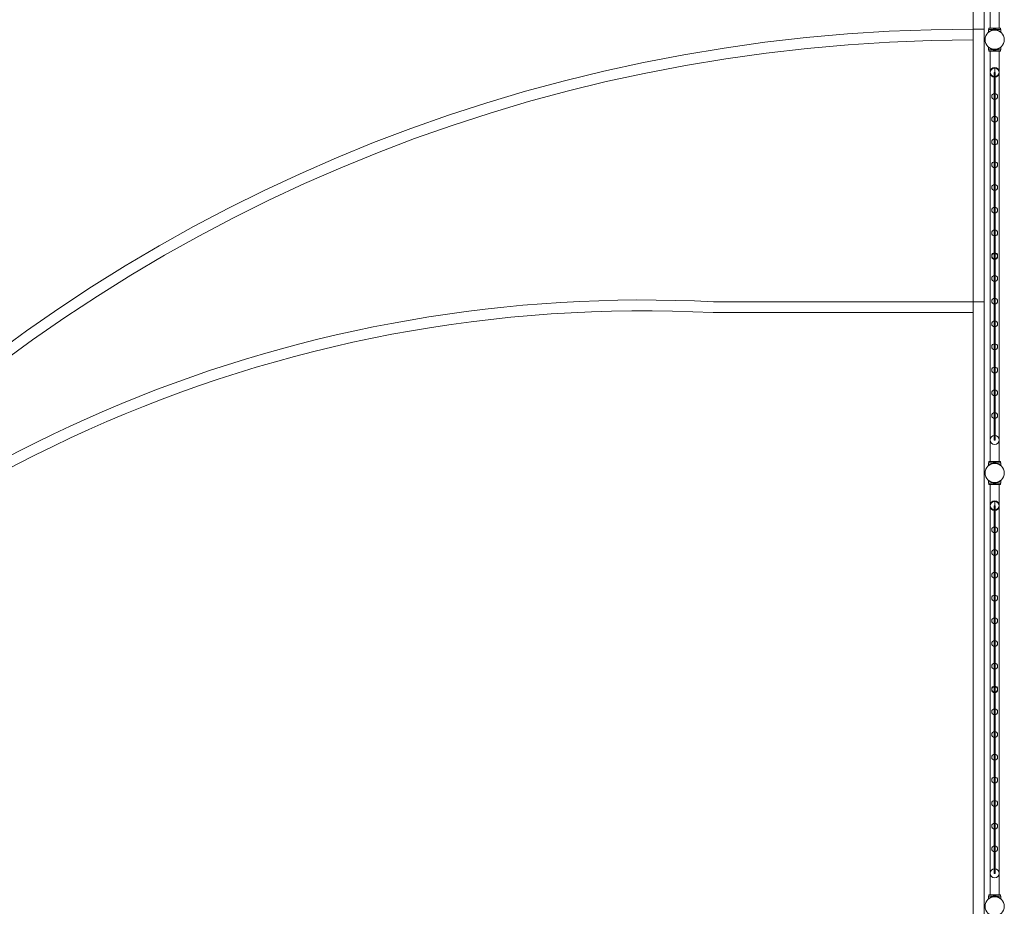
# Model space of a CAD drawing. Units: millimetres. Extents: x -28805 to 4283, y -12055 to 10611.
# Drawn here: x -1762 to 2783, y 2779 to 6871 of the extents above; entities that cross this region are included whole.
import ezdxf

# ---------------------------------------------------------------- set-up
doc = ezdxf.new("R2010")
doc.units = ezdxf.units.MM
doc.header["$LTSCALE"] = 1000
doc.layers.add('1 EQUIPMENT', color=7, linetype='Continuous', lineweight=18)

# ---------------------------------------------------------------- blocks, each defined once
blk = doc.blocks.new('8019761')
at = {"color": 0, "linetype": 'Continuous', "lineweight": 0}
for p, q in [((2639.5, 9073), (2639.5, 808.6)), ((2689.5, 8978.3), (2689.5, 785.5)), ((2717.3, 6831.7), (2717.3, 8725.7)), ((2759.3, 6831.7), (2759.3, 8725.7)), ((2689.7, 787.2), (2689.7, 6827.2)), ((2711.3, 6826), (2710.3, 6826)), ((2710.3, 6826), (2710.3, 6825.7)), ((2766.3, 6825.7), (2710.3, 6825.7)), ((2710.3, 6825.7), (2710.3, 6813.5)), ((2711.3, 6832), (2717.3, 6832)), ((2711.3, 6831.7), (2711.3, 6832)), ((2711.3, 6831.7), (2765.3, 6831.7)), ((2711.3, 6825.7), (2711.3, 6831.7)), ((2765.3, 6826), (2711.3, 6826)), ((2717.3, 6832), (2759.3, 6832)), ((2728.6, 6826), (2728.6, 6825.7)), ((2728.6, 6826), (2728.6, 6825.7)), ((2728.6, 6825.7), (2728.6, 6823.7)), ((2728.6, 6825.7), (2728.6, 6823.7)), ((2728.6, 6824), (2728.6, 6824)), ((2728.6, 6824), (2730.9, 6824)), ((2728.6, 6823.7), (2728.6, 6823.7)), ((2728.6, 6823.7), (2730.9, 6823.7)), ((2728.6, 6823.7), (2728.6, 6822.4)), ((2730.8, 6826), (2730.8, 6825.7)), ((2730.8, 6825.7), (2730.8, 6822.8)), ((2730.8, 6824), (2730.8, 6823.7)), ((2730.8, 6823.7), (2730.8, 6822.8)), ((2730.9, 6826), (2730.9, 6825.7)), ((2730.9, 6825.7), (2730.9, 6823.7)), ((2732.3, 6831.7), (2732.3, 6832)), ((2732.3, 6825.7), (2732.3, 6831.7)), ((2732.5, 6826), (2732.5, 6825.7)), ((2732.5, 6825.7), (2732.5, 6823.1)), ((2735.3, 6831.7), (2735.3, 6832)), ((2735.3, 6825.7), (2735.3, 6831.7)), ((2741.3, 6831.7), (2741.3, 6832)), ((2741.3, 6825.7), (2741.3, 6831.7)), ((2744.2, 6826), (2744.2, 6825.7)), ((2744.2, 6825.7), (2744.2, 6823.1)), ((2744.3, 6831.7), (2744.3, 6832)), ((2744.3, 6825.7), (2744.3, 6831.7)), ((2745.8, 6826), (2745.8, 6825.7)), ((2745.8, 6826), (2745.8, 6825.7)), ((2745.8, 6825.7), (2745.8, 6822.8)), ((2745.8, 6825.7), (2745.8, 6823.7)), ((2745.8, 6824), (2748, 6824)), ((2745.8, 6824), (2745.8, 6823.7)), ((2745.8, 6823.7), (2748, 6823.7)), ((2745.8, 6823.7), (2745.8, 6822.8)), ((2748, 6826), (2748, 6825.7)), ((2748, 6825.7), (2748, 6823.7)), ((2748, 6824), (2748.1, 6824)), ((2748, 6823.7), (2748.1, 6823.7)), ((2748.1, 6826), (2748.1, 6825.7)), ((2748.1, 6825.7), (2748.1, 6823.7)), ((2748.1, 6823.7), (2748.1, 6822.4)), ((2759.3, 6832), (2765.3, 6832)), ((2765.3, 6831.7), (2765.3, 6832)), ((2765.3, 6825.7), (2765.3, 6831.7)), ((2766.3, 6826), (2765.3, 6826)), ((2766.3, 6826), (2766.3, 6825.7)), ((2766.3, 6825.7), (2766.3, 6813.5)), ((2639.7, -8222.6), (2639.7, 6777.4)), ((2710.3, 6744.2), (2710.3, 6744)), ((2710.3, 6744), (2710.3, 6731.7)), ((2766.3, 6732), (2710.3, 6732)), ((2766.3, 6731.7), (2710.3, 6731.7)), ((2711.3, 6731.7), (2711.3, 6732)), ((2711.3, 6725.7), (2711.3, 6731.7)), ((2711.3, 6726), (2765.3, 6726)), ((2717.3, 6725.7), (2717.3, 6726)), ((2728.6, 6735.4), (2728.6, 6735.1)), ((2728.6, 6735.1), (2728.6, 6733.7)), ((2728.6, 6733.7), (2728.6, 6734)), ((2728.6, 6734), (2728.6, 6734)), ((2728.6, 6734), (2730.9, 6734)), ((2728.6, 6731.7), (2728.6, 6733.7)), ((2728.6, 6733.7), (2728.6, 6733.7)), ((2728.6, 6733.7), (2730.9, 6733.7)), ((2728.6, 6733.7), (2728.6, 6731.7)), ((2730.8, 6734.7), (2730.8, 6734.9)), ((2730.8, 6734.9), (2730.8, 6734.7)), ((2730.8, 6731.7), (2730.8, 6734.7)), ((2730.8, 6734.7), (2730.8, 6733.7)), ((2730.9, 6733.7), (2730.9, 6734)), ((2730.9, 6731.7), (2730.9, 6733.7)), ((2732.3, 6731.7), (2732.3, 6732)), ((2732.3, 6725.7), (2732.3, 6731.7)), ((2732.5, 6734.4), (2732.5, 6734.7)), ((2732.5, 6731.7), (2732.5, 6734.4)), ((2735.3, 6731.7), (2735.3, 6732)), ((2735.3, 6725.7), (2735.3, 6731.7)), ((2741.3, 6731.7), (2741.3, 6732)), ((2741.3, 6725.7), (2741.3, 6731.7)), ((2744.2, 6734.4), (2744.2, 6734.7)), ((2744.2, 6731.7), (2744.2, 6734.4)), ((2744.3, 6731.7), (2744.3, 6732)), ((2744.3, 6725.7), (2744.3, 6731.7)), ((2745.8, 6734.7), (2745.8, 6734.9)), ((2745.8, 6734.9), (2745.8, 6734.7)), ((2745.8, 6731.7), (2745.8, 6734.7)), ((2745.8, 6734.7), (2745.8, 6733.7)), ((2745.8, 6733.7), (2745.8, 6734)), ((2745.8, 6734), (2748, 6734)), ((2745.8, 6731.7), (2745.8, 6733.7)), ((2745.8, 6733.7), (2748, 6733.7)), ((2748, 6733.7), (2748, 6734)), ((2748, 6734), (2748.1, 6734)), ((2748, 6731.7), (2748, 6733.7)), ((2748, 6733.7), (2748.1, 6733.7)), ((2748.1, 6735.4), (2748.1, 6735.1)), ((2748.1, 6735.1), (2748.1, 6733.7)), ((2748.1, 6733.7), (2748.1, 6731.7)), ((2759.3, 6725.7), (2759.3, 6726)), ((2765.3, 6731.7), (2765.3, 6732)), ((2765.3, 6725.7), (2765.3, 6731.7)), ((2766.3, 6744.2), (2766.3, 6744)), ((2766.3, 6744), (2766.3, 6731.7)), ((2711.3, 6725.7), (2765.3, 6725.7)), ((2717.3, 4831.7), (2717.3, 6725.7)), ((2759.3, 4831.7), (2759.3, 6725.7)), ((2738.3, 6605.2), (2738.3, 6647.2)), ((2738.3, 6647.2), (2738.3, 6605.2)), ((2740.8, 6626.6), (2735.8, 6626.6)), ((2735.8, 5779.1), (2735.8, 6626.6)), ((2740.8, 5779.1), (2740.8, 6626.6)), ((2735.8, 4930.9), (2735.8, 5778.4)), ((2738.3, 5765.3), (2738.3, 5792.2)), ((2738.3, 5792.2), (2738.3, 5765.3)), ((2740.8, 4930.9), (2740.8, 5778.4)), ((2639.5, 5569), (1441, 5569)), ((2689.7, 5569), (2639.5, 5569)), ((1439.7, 5519), (2639.5, 5519)), ((2639.5, 5519), (2639.7, 5519)), ((2740.8, 4930.9), (2735.8, 4930.9)), ((2711.3, 4826), (2710.3, 4826)), ((2710.3, 4826), (2710.3, 4825.7)), ((2766.3, 4825.7), (2710.3, 4825.7)), ((2710.3, 4825.7), (2710.3, 4813.5)), ((2711.3, 4832), (2717.3, 4832)), ((2711.3, 4831.7), (2711.3, 4832)), ((2711.3, 4831.7), (2765.3, 4831.7)), ((2711.3, 4825.7), (2711.3, 4831.7)), ((2765.3, 4826), (2711.3, 4826)), ((2717.3, 4832), (2759.3, 4832)), ((2728.6, 4826), (2728.6, 4825.7)), ((2728.6, 4826), (2728.6, 4825.7)), ((2728.6, 4825.7), (2728.6, 4823.7)), ((2728.6, 4825.7), (2728.6, 4823.7)), ((2728.6, 4824), (2728.6, 4824)), ((2728.6, 4824), (2730.9, 4824)), ((2728.6, 4823.7), (2728.6, 4823.7)), ((2728.6, 4823.7), (2730.9, 4823.7)), ((2728.6, 4823.7), (2728.6, 4822.4)), ((2730.8, 4826), (2730.8, 4825.7)), ((2730.8, 4825.7), (2730.8, 4822.8)), ((2730.8, 4824), (2730.8, 4823.7)), ((2730.8, 4823.7), (2730.8, 4822.8)), ((2730.9, 4826), (2730.9, 4825.7)), ((2730.9, 4825.7), (2730.9, 4823.7)), ((2732.3, 4831.7), (2732.3, 4832)), ((2732.3, 4825.7), (2732.3, 4831.7)), ((2732.5, 4826), (2732.5, 4825.7)), ((2732.5, 4825.7), (2732.5, 4823.1)), ((2735.3, 4831.7), (2735.3, 4832)), ((2735.3, 4825.7), (2735.3, 4831.7)), ((2741.3, 4831.7), (2741.3, 4832)), ((2741.3, 4825.7), (2741.3, 4831.7)), ((2744.2, 4826), (2744.2, 4825.7)), ((2744.2, 4825.7), (2744.2, 4823.1)), ((2744.3, 4831.7), (2744.3, 4832)), ((2744.3, 4825.7), (2744.3, 4831.7)), ((2745.8, 4826), (2745.8, 4825.7)), ((2745.8, 4826), (2745.8, 4825.7)), ((2745.8, 4825.7), (2745.8, 4822.8)), ((2745.8, 4825.7), (2745.8, 4823.7)), ((2745.8, 4824), (2748, 4824)), ((2745.8, 4824), (2745.8, 4823.7)), ((2745.8, 4823.7), (2748, 4823.7)), ((2745.8, 4823.7), (2745.8, 4822.8)), ((2748, 4826), (2748, 4825.7)), ((2748, 4825.7), (2748, 4823.7)), ((2748, 4824), (2748.1, 4824)), ((2748, 4823.7), (2748.1, 4823.7)), ((2748.1, 4826), (2748.1, 4825.7)), ((2748.1, 4825.7), (2748.1, 4823.7)), ((2748.1, 4823.7), (2748.1, 4822.4)), ((2759.3, 4832), (2765.3, 4832)), ((2765.3, 4831.7), (2765.3, 4832)), ((2765.3, 4825.7), (2765.3, 4831.7)), ((2766.3, 4826), (2765.3, 4826)), ((2766.3, 4826), (2766.3, 4825.7)), ((2766.3, 4825.7), (2766.3, 4813.5)), ((2710.3, 4744.2), (2710.3, 4744)), ((2710.3, 4744), (2710.3, 4731.7)), ((2766.3, 4732), (2710.3, 4732)), ((2766.3, 4731.7), (2710.3, 4731.7)), ((2711.3, 4731.7), (2711.3, 4732)), ((2711.3, 4725.7), (2711.3, 4731.7)), ((2728.6, 4735.4), (2728.6, 4735.1)), ((2728.6, 4735.1), (2728.6, 4733.7)), ((2728.6, 4733.7), (2728.6, 4734)), ((2728.6, 4734), (2728.6, 4734)), ((2728.6, 4734), (2730.9, 4734)), ((2728.6, 4731.7), (2728.6, 4733.7)), ((2728.6, 4733.7), (2728.6, 4733.7)), ((2728.6, 4733.7), (2730.9, 4733.7)), ((2728.6, 4733.7), (2728.6, 4731.7)), ((2730.8, 4734.7), (2730.8, 4734.9)), ((2730.8, 4734.9), (2730.8, 4734.7)), ((2730.8, 4731.7), (2730.8, 4734.7)), ((2730.8, 4734.7), (2730.8, 4733.7)), ((2730.9, 4733.7), (2730.9, 4734)), ((2730.9, 4731.7), (2730.9, 4733.7)), ((2732.3, 4731.7), (2732.3, 4732)), ((2732.3, 4725.7), (2732.3, 4731.7)), ((2732.5, 4734.4), (2732.5, 4734.7)), ((2732.5, 4731.7), (2732.5, 4734.4)), ((2735.3, 4731.7), (2735.3, 4732)), ((2735.3, 4725.7), (2735.3, 4731.7)), ((2741.3, 4731.7), (2741.3, 4732)), ((2741.3, 4725.7), (2741.3, 4731.7)), ((2744.2, 4734.4), (2744.2, 4734.7)), ((2744.2, 4731.7), (2744.2, 4734.4)), ((2744.3, 4731.7), (2744.3, 4732)), ((2744.3, 4725.7), (2744.3, 4731.7)), ((2745.8, 4734.7), (2745.8, 4734.9)), ((2745.8, 4734.9), (2745.8, 4734.7)), ((2745.8, 4731.7), (2745.8, 4734.7)), ((2745.8, 4734.7), (2745.8, 4733.7)), ((2745.8, 4733.7), (2745.8, 4734)), ((2745.8, 4734), (2748, 4734)), ((2745.8, 4731.7), (2745.8, 4733.7)), ((2745.8, 4733.7), (2748, 4733.7)), ((2748, 4733.7), (2748, 4734)), ((2748, 4734), (2748.1, 4734)), ((2748, 4731.7), (2748, 4733.7)), ((2748, 4733.7), (2748.1, 4733.7)), ((2748.1, 4735.4), (2748.1, 4735.1)), ((2748.1, 4735.1), (2748.1, 4733.7)), ((2748.1, 4733.7), (2748.1, 4731.7)), ((2765.3, 4731.7), (2765.3, 4732)), ((2765.3, 4725.7), (2765.3, 4731.7)), ((2766.3, 4744.2), (2766.3, 4744)), ((2766.3, 4744), (2766.3, 4731.7)), ((2711.3, 4726), (2765.3, 4726)), ((2711.3, 4725.7), (2765.3, 4725.7)), ((2717.3, 4725.7), (2717.3, 4726)), ((2717.3, 2831.7), (2717.3, 4725.7)), ((2759.3, 4725.7), (2759.3, 4726)), ((2759.3, 2831.7), (2759.3, 4725.7)), ((2738.3, 4605.2), (2738.3, 4647.2)), ((2738.3, 4647.2), (2738.3, 4605.2)), ((2740.8, 4626.6), (2735.8, 4626.6)), ((2735.8, 3779.1), (2735.8, 4626.6)), ((2740.8, 3779.1), (2740.8, 4626.6)), ((2735.8, 2930.9), (2735.8, 3778.4)), ((2738.3, 3765.3), (2738.3, 3792.2)), ((2738.3, 3792.2), (2738.3, 3765.3)), ((2740.8, 2930.9), (2740.8, 3778.4)), ((2740.8, 2930.9), (2735.8, 2930.9)), ((2711.3, 2826), (2710.3, 2826)), ((2710.3, 2826), (2710.3, 2825.7)), ((2766.3, 2825.7), (2710.3, 2825.7)), ((2710.3, 2825.7), (2710.3, 2813.5)), ((2711.3, 2832), (2717.3, 2832)), ((2711.3, 2831.7), (2711.3, 2832)), ((2711.3, 2831.7), (2765.3, 2831.7)), ((2711.3, 2825.7), (2711.3, 2831.7)), ((2765.3, 2826), (2711.3, 2826)), ((2717.3, 2832), (2759.3, 2832)), ((2728.6, 2826), (2728.6, 2825.7)), ((2728.6, 2826), (2728.6, 2825.7)), ((2728.6, 2825.7), (2728.6, 2823.7)), ((2728.6, 2825.7), (2728.6, 2823.7)), ((2728.6, 2824), (2728.6, 2824)), ((2728.6, 2824), (2730.9, 2824)), ((2728.6, 2823.7), (2728.6, 2823.7)), ((2728.6, 2823.7), (2730.9, 2823.7)), ((2728.6, 2823.7), (2728.6, 2822.4)), ((2730.8, 2826), (2730.8, 2825.7)), ((2730.8, 2825.7), (2730.8, 2822.8)), ((2730.8, 2824), (2730.8, 2823.7)), ((2730.8, 2823.7), (2730.8, 2822.8)), ((2730.9, 2826), (2730.9, 2825.7)), ((2730.9, 2825.7), (2730.9, 2823.7)), ((2732.3, 2831.7), (2732.3, 2832)), ((2732.3, 2825.7), (2732.3, 2831.7)), ((2732.5, 2826), (2732.5, 2825.7)), ((2732.5, 2825.7), (2732.5, 2823.1)), ((2735.3, 2831.7), (2735.3, 2832)), ((2735.3, 2825.7), (2735.3, 2831.7)), ((2741.3, 2831.7), (2741.3, 2832)), ((2741.3, 2825.7), (2741.3, 2831.7)), ((2744.2, 2826), (2744.2, 2825.7)), ((2744.2, 2825.7), (2744.2, 2823.1)), ((2744.3, 2831.7), (2744.3, 2832)), ((2744.3, 2825.7), (2744.3, 2831.7)), ((2745.8, 2826), (2745.8, 2825.7)), ((2745.8, 2826), (2745.8, 2825.7)), ((2745.8, 2825.7), (2745.8, 2822.8)), ((2745.8, 2825.7), (2745.8, 2823.7)), ((2745.8, 2824), (2748, 2824)), ((2745.8, 2824), (2745.8, 2823.7)), ((2745.8, 2823.7), (2748, 2823.7)), ((2745.8, 2823.7), (2745.8, 2822.8)), ((2748, 2826), (2748, 2825.7)), ((2748, 2825.7), (2748, 2823.7)), ((2748, 2824), (2748.1, 2824)), ((2748, 2823.7), (2748.1, 2823.7)), ((2748.1, 2826), (2748.1, 2825.7)), ((2748.1, 2825.7), (2748.1, 2823.7)), ((2748.1, 2823.7), (2748.1, 2822.4)), ((2759.3, 2832), (2765.3, 2832)), ((2765.3, 2831.7), (2765.3, 2832)), ((2765.3, 2825.7), (2765.3, 2831.7)), ((2766.3, 2826), (2765.3, 2826)), ((2766.3, 2826), (2766.3, 2825.7)), ((2766.3, 2825.7), (2766.3, 2813.5))]:
    blk.add_line(p, q, dxfattribs=at)
for centre, radius in [((2738.3, 6778.8), 44.4), ((2738.3, 6629.3), 21), ((2738.3, 6576.6), 2.5), ((2738.3, 6516.8), 13.4), ((2738.3, 6526.6), 2.5), ((2738.3, 6476.6), 2.5), ((2738.3, 6411.8), 13.4), ((2738.3, 6426.6), 2.5), ((2738.3, 6376.6), 2.5), ((2738.3, 6306.8), 13.4), ((2738.3, 6326.6), 2.5), ((2738.3, 6276.6), 2.5), ((2738.3, 6226.6), 2.5), ((2738.3, 6201.8), 13.4), ((2738.3, 6176.6), 2.5), ((2738.3, 6096.8), 13.4), ((2738.3, 6126.6), 2.5), ((2738.3, 6076.6), 2.5), ((2738.3, 5991.8), 13.4), ((2738.3, 6026.6), 2.5), ((2738.3, 5976.6), 2.5), ((2738.3, 5926.6), 2.5), ((2738.3, 5886.8), 13.4), ((2738.3, 5876.6), 2.5), ((2738.3, 5826.6), 2.5), ((2738.3, 5781.8), 13.4), ((2738.3, 5730.9), 2.5), ((2738.3, 5676.8), 13.4), ((2738.3, 5680.9), 2.5), ((2738.3, 5630.9), 2.5), ((2738.3, 5571.8), 13.4), ((2738.3, 5580.9), 2.5), ((2738.3, 5530.9), 2.5), ((2738.3, 5466.8), 13.4), ((2738.3, 5480.9), 2.5), ((2738.3, 5430.9), 2.5), ((2738.3, 5361.8), 13.4), ((2738.3, 5380.9), 2.5), ((2738.3, 5330.9), 2.5), ((2738.3, 5280.9), 2.5), ((2738.3, 5254), 13.4), ((2738.3, 5230.9), 2.5), ((2738.3, 5180.9), 2.5), ((2738.3, 5149), 13.4), ((2738.3, 5130.9), 2.5), ((2738.3, 5044), 13.4), ((2738.3, 5080.9), 2.5), ((2738.3, 5030.9), 2.5), ((2738.3, 4980.9), 2.5), ((2738.3, 4931.5), 21), ((2738.3, 4931.2), 21), ((2738.3, 4778.8), 44.4), ((2738.3, 4629.3), 21), ((2738.3, 4576.6), 2.5), ((2738.3, 4516.8), 13.4), ((2738.3, 4526.6), 2.5), ((2738.3, 4476.6), 2.5), ((2738.3, 4411.8), 13.4), ((2738.3, 4426.6), 2.5), ((2738.3, 4376.6), 2.5), ((2738.3, 4306.8), 13.4), ((2738.3, 4326.6), 2.5), ((2738.3, 4276.6), 2.5), ((2738.3, 4226.6), 2.5), ((2738.3, 4201.8), 13.4), ((2738.3, 4176.6), 2.5), ((2738.3, 4096.8), 13.4), ((2738.3, 4126.6), 2.5), ((2738.3, 4076.6), 2.5), ((2738.3, 3991.8), 13.4), ((2738.3, 4026.6), 2.5), ((2738.3, 3976.6), 2.5), ((2738.3, 3926.6), 2.5), ((2738.3, 3886.8), 13.4), ((2738.3, 3876.6), 2.5), ((2738.3, 3826.6), 2.5), ((2738.3, 3781.8), 13.4), ((2738.3, 3730.9), 2.5), ((2738.3, 3676.8), 13.4), ((2738.3, 3680.9), 2.5), ((2738.3, 3630.9), 2.5), ((2738.3, 3571.8), 13.4), ((2738.3, 3580.9), 2.5), ((2738.3, 3530.9), 2.5), ((2738.3, 3466.8), 13.4), ((2738.3, 3480.9), 2.5), ((2738.3, 3430.9), 2.5), ((2738.3, 3361.8), 13.4), ((2738.3, 3380.9), 2.5), ((2738.3, 3330.9), 2.5), ((2738.3, 3280.9), 2.5), ((2738.3, 3254), 13.4), ((2738.3, 3230.9), 2.5), ((2738.3, 3180.9), 2.5), ((2738.3, 3149), 13.4), ((2738.3, 3130.9), 2.5), ((2738.3, 3044), 13.4), ((2738.3, 3080.9), 2.5), ((2738.3, 3030.9), 2.5), ((2738.3, 2980.9), 2.5), ((2738.3, 2931.5), 21), ((2738.3, 2931.2), 21), ((2738.3, 2778.8), 44.4)]:
    blk.add_circle(centre, radius, dxfattribs=at)
for centre, radius, start, end in [((2639.7, -722.6), 7550, 90.00207, 269.99793), ((2639.7, -722.6), 7550, 89.62262, 90.00207), ((2639.7, -722.6), 7550, 89.62055, 89.62262), ((2639.7, -722.6), 7500, 90.00208, 269.99792), ((2639.7, -722.6), 7500, 90, 90.00208), ((2738.3, 6626.2), 21, 90, 270), ((2738.3, 6626.2), 21, 270, 90), ((2738.3, 5778.7), 13.4, 90, 270), ((2738.3, 5778.7), 13.4, 270, 90), ((1116.1, -722.6), 6300, 87.04393, 137.87626), ((1116.1, -722.6), 6250, 87.03213, 141.3137), ((2738.3, 4626.2), 21, 90, 270), ((2738.3, 4626.2), 21, 270, 90), ((2738.3, 3778.7), 13.4, 90, 270), ((2738.3, 3778.7), 13.4, 270, 90)]:
    blk.add_arc(centre, radius, start, end, dxfattribs=at)
for centre in [(2738.3, 5779.1), (2738.3, 5779.1), (2738.3, 5779.1), (2738.3, 5779.1), (2738.3, 5779.1), (2738.3, 5779.1), (2738.3, 5779.1), (2738.3, 5779.1), (2738.3, 5779.1), (2738.3, 5779.1), (2738.3, 5779.1), (2738.3, 5779.1), (2738.3, 5779.1), (2738.3, 5778.4), (2738.3, 5778.4), (2738.3, 5778.4), (2738.3, 5778.4), (2738.3, 5778.4), (2738.3, 5778.4), (2738.3, 5778.4), (2738.3, 5778.4), (2738.3, 5778.4), (2738.3, 5778.4), (2738.3, 5778.4), (2738.3, 5778.4), (2738.3, 5778.4), (2738.3, 3779.1), (2738.3, 3779.1), (2738.3, 3779.1), (2738.3, 3779.1), (2738.3, 3779.1), (2738.3, 3779.1), (2738.3, 3779.1), (2738.3, 3779.1), (2738.3, 3779.1), (2738.3, 3779.1), (2738.3, 3779.1), (2738.3, 3779.1), (2738.3, 3779.1), (2738.3, 3778.4), (2738.3, 3778.4), (2738.3, 3778.4), (2738.3, 3778.4), (2738.3, 3778.4), (2738.3, 3778.4), (2738.3, 3778.4), (2738.3, 3778.4), (2738.3, 3778.4), (2738.3, 3778.4), (2738.3, 3778.4), (2738.3, 3778.4), (2738.3, 3778.4)]:
    blk.add_ellipse(centre, major_axis=(-2.5, 0), ratio=0.000068, dxfattribs=at)
for points in [[(2710.3, 6813.7), (2710.3, 6813.7), (2710.4, 6813.8), (2710.5, 6813.9), (2710.7, 6814), (2711.1, 6814.3), (2711.3, 6814.5), (2711.8, 6814.9), (2712.2, 6815.2), (2713.2, 6815.9), (2714.1, 6816.5), (2715.6, 6817.5), (2716.2, 6817.8), (2717.3, 6818.4), (2717.9, 6818.7), (2719.1, 6819.3), (2719.8, 6819.6), (2721.1, 6820.2), (2721.9, 6820.5), (2723.4, 6821.1), (2724.1, 6821.4), (2725.8, 6821.9), (2726.6, 6822.1), (2728.3, 6822.5), (2729.2, 6822.7), (2731, 6823.1), (2731.9, 6823.2), (2733.7, 6823.4), (2734.7, 6823.5), (2736.5, 6823.6), (2737.4, 6823.7), (2739.2, 6823.7), (2740.1, 6823.6), (2742, 6823.5), (2742.9, 6823.4), (2744.7, 6823.2), (2745.7, 6823.1), (2747.4, 6822.7), (2748.3, 6822.5), (2750, 6822.1), (2750.9, 6821.9), (2752.5, 6821.4), (2753.3, 6821.1), (2754.8, 6820.5), (2755.5, 6820.2), (2756.9, 6819.6), (2757.5, 6819.3), (2758.7, 6818.7), (2759.3, 6818.4), (2760.5, 6817.8), (2761, 6817.5), (2762.5, 6816.5), (2763.4, 6815.9), (2764.5, 6815.2), (2764.8, 6814.9), (2765.4, 6814.5), (2765.6, 6814.3), (2766, 6814), (2766.1, 6813.9), (2766.3, 6813.8), (2766.3, 6813.7), (2766.3, 6813.7)], [(2710.3, 6813.5), (2710.3, 6813.5), (2710.4, 6813.6), (2710.5, 6813.7), (2710.7, 6813.8), (2711.1, 6814.1), (2711.3, 6814.3), (2711.8, 6814.7), (2712.2, 6814.9), (2713.2, 6815.7), (2714.1, 6816.3), (2715.6, 6817.2), (2716.2, 6817.5), (2717.3, 6818.2), (2717.9, 6818.5), (2719.1, 6819.1), (2719.8, 6819.4), (2721.1, 6820), (2721.9, 6820.3), (2723.4, 6820.9), (2724.1, 6821.1), (2725.8, 6821.6), (2726.6, 6821.9), (2728.3, 6822.3), (2729.2, 6822.5), (2731, 6822.8), (2731.9, 6823), (2733.7, 6823.2), (2734.7, 6823.3), (2736.5, 6823.4), (2737.4, 6823.4), (2739.2, 6823.4), (2740.1, 6823.4), (2742, 6823.3), (2742.9, 6823.2), (2744.7, 6823), (2745.7, 6822.8), (2747.4, 6822.5), (2748.3, 6822.3), (2750, 6821.9), (2750.9, 6821.6), (2752.5, 6821.1), (2753.3, 6820.9), (2754.8, 6820.3), (2755.5, 6820), (2756.9, 6819.4), (2757.5, 6819.1), (2758.7, 6818.5), (2759.3, 6818.2), (2760.5, 6817.5), (2761, 6817.2), (2762.5, 6816.3), (2763.4, 6815.7), (2764.5, 6814.9), (2764.8, 6814.7), (2765.4, 6814.3), (2765.6, 6814.1), (2766, 6813.8), (2766.1, 6813.7), (2766.3, 6813.6), (2766.3, 6813.5), (2766.3, 6813.5)], [(2710.3, 6744.2), (2710.3, 6744.2), (2710.4, 6744.2), (2710.5, 6744), (2710.7, 6743.9), (2711.1, 6743.6), (2711.3, 6743.4), (2711.8, 6743), (2712.2, 6742.8), (2713.2, 6742), (2714.1, 6741.4), (2715.6, 6740.5), (2716.2, 6740.2), (2717.3, 6739.5), (2717.9, 6739.2), (2719.1, 6738.6), (2719.8, 6738.3), (2721.1, 6737.7), (2721.9, 6737.4), (2723.4, 6736.9), (2724.1, 6736.6), (2725.8, 6736.1), (2726.6, 6735.8), (2728.3, 6735.4), (2729.2, 6735.2), (2731, 6734.9), (2731.9, 6734.7), (2733.7, 6734.5), (2734.7, 6734.4), (2736.5, 6734.3), (2737.4, 6734.3), (2739.2, 6734.3), (2740.1, 6734.3), (2742, 6734.4), (2742.9, 6734.5), (2744.7, 6734.7), (2745.7, 6734.9), (2747.4, 6735.2), (2748.3, 6735.4), (2750, 6735.8), (2750.9, 6736.1), (2752.5, 6736.6), (2753.3, 6736.9), (2754.8, 6737.4), (2755.5, 6737.7), (2756.9, 6738.3), (2757.5, 6738.6), (2758.7, 6739.2), (2759.3, 6739.5), (2760.5, 6740.2), (2761, 6740.5), (2762.5, 6741.4), (2763.4, 6742), (2764.5, 6742.8), (2764.8, 6743), (2765.4, 6743.4), (2765.6, 6743.6), (2766, 6743.9), (2766.1, 6744), (2766.3, 6744.2), (2766.3, 6744.2), (2766.3, 6744.2)], [(2710.3, 6744), (2710.3, 6744), (2710.4, 6743.9), (2710.5, 6743.8), (2710.7, 6743.7), (2711.1, 6743.4), (2711.3, 6743.2), (2711.8, 6742.8), (2712.2, 6742.6), (2713.2, 6741.8), (2714.1, 6741.2), (2715.6, 6740.3), (2716.2, 6739.9), (2717.3, 6739.3), (2717.9, 6739), (2719.1, 6738.4), (2719.8, 6738.1), (2721.1, 6737.5), (2721.9, 6737.2), (2723.4, 6736.6), (2724.1, 6736.4), (2725.8, 6735.8), (2726.6, 6735.6), (2728.3, 6735.2), (2729.2, 6735), (2731, 6734.6), (2731.9, 6734.5), (2733.7, 6734.3), (2734.7, 6734.2), (2736.5, 6734.1), (2737.4, 6734), (2739.2, 6734), (2740.1, 6734.1), (2742, 6734.2), (2742.9, 6734.3), (2744.7, 6734.5), (2745.7, 6734.6), (2747.4, 6735), (2748.3, 6735.2), (2750, 6735.6), (2750.9, 6735.8), (2752.5, 6736.4), (2753.3, 6736.6), (2754.8, 6737.2), (2755.5, 6737.5), (2756.9, 6738.1), (2757.5, 6738.4), (2758.7, 6739), (2759.3, 6739.3), (2760.5, 6739.9), (2761, 6740.3), (2762.5, 6741.2), (2763.4, 6741.8), (2764.5, 6742.6), (2764.8, 6742.8), (2765.4, 6743.2), (2765.6, 6743.4), (2766, 6743.7), (2766.1, 6743.8), (2766.3, 6743.9), (2766.3, 6744), (2766.3, 6744)], [(2710.3, 4813.7), (2710.3, 4813.7), (2710.4, 4813.8), (2710.5, 4813.9), (2710.7, 4814), (2711.1, 4814.3), (2711.3, 4814.5), (2711.8, 4814.9), (2712.2, 4815.2), (2713.2, 4815.9), (2714.1, 4816.5), (2715.6, 4817.5), (2716.2, 4817.8), (2717.3, 4818.4), (2717.9, 4818.7), (2719.1, 4819.3), (2719.8, 4819.6), (2721.1, 4820.2), (2721.9, 4820.5), (2723.4, 4821.1), (2724.1, 4821.4), (2725.8, 4821.9), (2726.6, 4822.1), (2728.3, 4822.5), (2729.2, 4822.7), (2731, 4823.1), (2731.9, 4823.2), (2733.7, 4823.4), (2734.7, 4823.5), (2736.5, 4823.6), (2737.4, 4823.7), (2739.2, 4823.7), (2740.1, 4823.6), (2742, 4823.5), (2742.9, 4823.4), (2744.7, 4823.2), (2745.7, 4823.1), (2747.4, 4822.7), (2748.3, 4822.5), (2750, 4822.1), (2750.9, 4821.9), (2752.5, 4821.4), (2753.3, 4821.1), (2754.8, 4820.5), (2755.5, 4820.2), (2756.9, 4819.6), (2757.5, 4819.3), (2758.7, 4818.7), (2759.3, 4818.4), (2760.5, 4817.8), (2761, 4817.5), (2762.5, 4816.5), (2763.4, 4815.9), (2764.5, 4815.2), (2764.8, 4814.9), (2765.4, 4814.5), (2765.6, 4814.3), (2766, 4814), (2766.1, 4813.9), (2766.3, 4813.8), (2766.3, 4813.7), (2766.3, 4813.7)], [(2710.3, 4813.5), (2710.3, 4813.5), (2710.4, 4813.6), (2710.5, 4813.7), (2710.7, 4813.8), (2711.1, 4814.1), (2711.3, 4814.3), (2711.8, 4814.7), (2712.2, 4814.9), (2713.2, 4815.7), (2714.1, 4816.3), (2715.6, 4817.2), (2716.2, 4817.5), (2717.3, 4818.2), (2717.9, 4818.5), (2719.1, 4819.1), (2719.8, 4819.4), (2721.1, 4820), (2721.9, 4820.3), (2723.4, 4820.9), (2724.1, 4821.1), (2725.8, 4821.6), (2726.6, 4821.9), (2728.3, 4822.3), (2729.2, 4822.5), (2731, 4822.8), (2731.9, 4823), (2733.7, 4823.2), (2734.7, 4823.3), (2736.5, 4823.4), (2737.4, 4823.4), (2739.2, 4823.4), (2740.1, 4823.4), (2742, 4823.3), (2742.9, 4823.2), (2744.7, 4823), (2745.7, 4822.8), (2747.4, 4822.5), (2748.3, 4822.3), (2750, 4821.9), (2750.9, 4821.6), (2752.5, 4821.1), (2753.3, 4820.9), (2754.8, 4820.3), (2755.5, 4820), (2756.9, 4819.4), (2757.5, 4819.1), (2758.7, 4818.5), (2759.3, 4818.2), (2760.5, 4817.5), (2761, 4817.2), (2762.5, 4816.3), (2763.4, 4815.7), (2764.5, 4814.9), (2764.8, 4814.7), (2765.4, 4814.3), (2765.6, 4814.1), (2766, 4813.8), (2766.1, 4813.7), (2766.3, 4813.6), (2766.3, 4813.5), (2766.3, 4813.5)], [(2710.3, 4744.2), (2710.3, 4744.2), (2710.4, 4744.2), (2710.5, 4744), (2710.7, 4743.9), (2711.1, 4743.6), (2711.3, 4743.4), (2711.8, 4743), (2712.2, 4742.8), (2713.2, 4742), (2714.1, 4741.4), (2715.6, 4740.5), (2716.2, 4740.2), (2717.3, 4739.5), (2717.9, 4739.2), (2719.1, 4738.6), (2719.8, 4738.3), (2721.1, 4737.7), (2721.9, 4737.4), (2723.4, 4736.9), (2724.1, 4736.6), (2725.8, 4736.1), (2726.6, 4735.8), (2728.3, 4735.4), (2729.2, 4735.2), (2731, 4734.9), (2731.9, 4734.7), (2733.7, 4734.5), (2734.7, 4734.4), (2736.5, 4734.3), (2737.4, 4734.3), (2739.2, 4734.3), (2740.1, 4734.3), (2742, 4734.4), (2742.9, 4734.5), (2744.7, 4734.7), (2745.7, 4734.9), (2747.4, 4735.2), (2748.3, 4735.4), (2750, 4735.8), (2750.9, 4736.1), (2752.5, 4736.6), (2753.3, 4736.9), (2754.8, 4737.4), (2755.5, 4737.7), (2756.9, 4738.3), (2757.5, 4738.6), (2758.7, 4739.2), (2759.3, 4739.5), (2760.5, 4740.2), (2761, 4740.5), (2762.5, 4741.4), (2763.4, 4742), (2764.5, 4742.8), (2764.8, 4743), (2765.4, 4743.4), (2765.6, 4743.6), (2766, 4743.9), (2766.1, 4744), (2766.3, 4744.2), (2766.3, 4744.2), (2766.3, 4744.2)], [(2710.3, 4744), (2710.3, 4744), (2710.4, 4743.9), (2710.5, 4743.8), (2710.7, 4743.7), (2711.1, 4743.4), (2711.3, 4743.2), (2711.8, 4742.8), (2712.2, 4742.6), (2713.2, 4741.8), (2714.1, 4741.2), (2715.6, 4740.3), (2716.2, 4739.9), (2717.3, 4739.3), (2717.9, 4739), (2719.1, 4738.4), (2719.8, 4738.1), (2721.1, 4737.5), (2721.9, 4737.2), (2723.4, 4736.6), (2724.1, 4736.4), (2725.8, 4735.8), (2726.6, 4735.6), (2728.3, 4735.2), (2729.2, 4735), (2731, 4734.6), (2731.9, 4734.5), (2733.7, 4734.3), (2734.7, 4734.2), (2736.5, 4734.1), (2737.4, 4734), (2739.2, 4734), (2740.1, 4734.1), (2742, 4734.2), (2742.9, 4734.3), (2744.7, 4734.5), (2745.7, 4734.6), (2747.4, 4735), (2748.3, 4735.2), (2750, 4735.6), (2750.9, 4735.8), (2752.5, 4736.4), (2753.3, 4736.6), (2754.8, 4737.2), (2755.5, 4737.5), (2756.9, 4738.1), (2757.5, 4738.4), (2758.7, 4739), (2759.3, 4739.3), (2760.5, 4739.9), (2761, 4740.3), (2762.5, 4741.2), (2763.4, 4741.8), (2764.5, 4742.6), (2764.8, 4742.8), (2765.4, 4743.2), (2765.6, 4743.4), (2766, 4743.7), (2766.1, 4743.8), (2766.3, 4743.9), (2766.3, 4744), (2766.3, 4744)], [(2710.3, 2813.7), (2710.3, 2813.7), (2710.4, 2813.8), (2710.5, 2813.9), (2710.7, 2814), (2711.1, 2814.3), (2711.3, 2814.5), (2711.8, 2814.9), (2712.2, 2815.2), (2713.2, 2815.9), (2714.1, 2816.5), (2715.6, 2817.5), (2716.2, 2817.8), (2717.3, 2818.4), (2717.9, 2818.7), (2719.1, 2819.3), (2719.8, 2819.6), (2721.1, 2820.2), (2721.9, 2820.5), (2723.4, 2821.1), (2724.1, 2821.4), (2725.8, 2821.9), (2726.6, 2822.1), (2728.3, 2822.5), (2729.2, 2822.7), (2731, 2823.1), (2731.9, 2823.2), (2733.7, 2823.4), (2734.7, 2823.5), (2736.5, 2823.6), (2737.4, 2823.7), (2739.2, 2823.7), (2740.1, 2823.6), (2742, 2823.5), (2742.9, 2823.4), (2744.7, 2823.2), (2745.7, 2823.1), (2747.4, 2822.7), (2748.3, 2822.5), (2750, 2822.1), (2750.9, 2821.9), (2752.5, 2821.4), (2753.3, 2821.1), (2754.8, 2820.5), (2755.5, 2820.2), (2756.9, 2819.6), (2757.5, 2819.3), (2758.7, 2818.7), (2759.3, 2818.4), (2760.5, 2817.8), (2761, 2817.5), (2762.5, 2816.5), (2763.4, 2815.9), (2764.5, 2815.2), (2764.8, 2814.9), (2765.4, 2814.5), (2765.6, 2814.3), (2766, 2814), (2766.1, 2813.9), (2766.3, 2813.8), (2766.3, 2813.7), (2766.3, 2813.7)], [(2710.3, 2813.5), (2710.3, 2813.5), (2710.4, 2813.6), (2710.5, 2813.7), (2710.7, 2813.8), (2711.1, 2814.1), (2711.3, 2814.3), (2711.8, 2814.7), (2712.2, 2814.9), (2713.2, 2815.7), (2714.1, 2816.3), (2715.6, 2817.2), (2716.2, 2817.5), (2717.3, 2818.2), (2717.9, 2818.5), (2719.1, 2819.1), (2719.8, 2819.4), (2721.1, 2820), (2721.9, 2820.3), (2723.4, 2820.9), (2724.1, 2821.1), (2725.8, 2821.6), (2726.6, 2821.9), (2728.3, 2822.3), (2729.2, 2822.5), (2731, 2822.8), (2731.9, 2823), (2733.7, 2823.2), (2734.7, 2823.3), (2736.5, 2823.4), (2737.4, 2823.4), (2739.2, 2823.4), (2740.1, 2823.4), (2742, 2823.3), (2742.9, 2823.2), (2744.7, 2823), (2745.7, 2822.8), (2747.4, 2822.5), (2748.3, 2822.3), (2750, 2821.9), (2750.9, 2821.6), (2752.5, 2821.1), (2753.3, 2820.9), (2754.8, 2820.3), (2755.5, 2820), (2756.9, 2819.4), (2757.5, 2819.1), (2758.7, 2818.5), (2759.3, 2818.2), (2760.5, 2817.5), (2761, 2817.2), (2762.5, 2816.3), (2763.4, 2815.7), (2764.5, 2814.9), (2764.8, 2814.7), (2765.4, 2814.3), (2765.6, 2814.1), (2766, 2813.8), (2766.1, 2813.7), (2766.3, 2813.6), (2766.3, 2813.5), (2766.3, 2813.5)]]:
    blk.add_open_spline(points, degree=3, knots=[0, 0, 0, 0, 2.742527, 2.742527, 5.485053, 5.485053, 8.22758, 8.22758, 10.970107, 10.970107, 16.45516, 16.45516, 19.197686, 19.197686, 21.940213, 21.940213, 24.660194, 24.660194, 27.380174, 27.380174, 30.100155, 30.100155, 32.820135, 32.820135, 35.540116, 35.540116, 38.260096, 38.260096, 40.980077, 40.980077, 43.700057, 43.700057, 46.420038, 46.420038, 49.140018, 49.140018, 51.859999, 51.859999, 54.579979, 54.579979, 57.29996, 57.29996, 60.01994, 60.01994, 62.739921, 62.739921, 65.459901, 65.459901, 68.202428, 68.202428, 70.944955, 70.944955, 76.430008, 76.430008, 79.172535, 79.172535, 81.915061, 81.915061, 84.657588, 84.657588, 87.400114, 87.400114, 87.400114, 87.400114], dxfattribs=at)

msp = doc.modelspace()

# ---------------------------------------------------------------- block references
at = {"layer": '1 EQUIPMENT'}
msp.add_blockref('8019761', (0, 0), dxfattribs=at)

doc.saveas('drawing.dxf')
